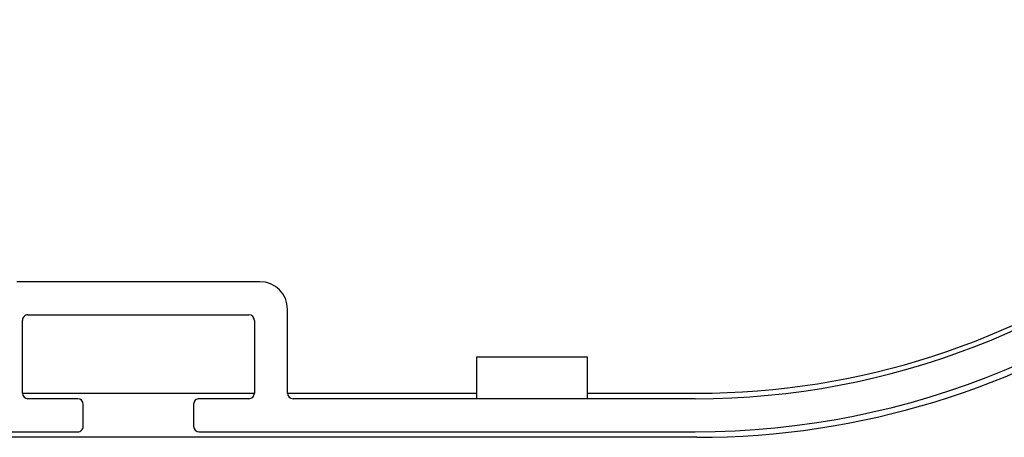
# Model space of a CAD drawing. Units: millimetres. Extents: x -25612 to 171466, y -12335 to -922.
# Drawn here: x -22506 to -22417, y -10767 to -10729 of the extents above; entities that cross this region are included whole.
import ezdxf

# ---------------------------------------------------------------- set-up
doc = ezdxf.new("R2010")
doc.units = ezdxf.units.MM
doc.header["$LTSCALE"] = 5
doc.layers.add('system', color=120, linetype='Continuous', lineweight=25)

msp = doc.modelspace()

# ---------------------------------------------------------------- linework, layer by layer
at = {"layer": 'system'}
for p, q in [((-22484.33784251237, -10753.19123060938), (-22506.33784251237, -10753.19123073334)), ((-22505.33784249546, -10756.19123072771), (-22485.33784249546, -10756.19123061502)), ((-22481.83784245547, -10763.28910758528), (-22481.83784249828, -10755.6912305953)), ((-22505.83784245547, -10763.28910772037), (-22505.83784249265, -10756.69123073052)), ((-22484.83784249265, -10756.6912306122), (-22484.83784245547, -10763.28910760205)), ((-22464.6913242929, -10759.98909226271), (-22454.6913242929, -10759.98909220636)), ((-22464.69132427148, -10763.78909226273), (-22464.6913242929, -10759.98909226271)), ((-22454.6913242929, -10759.98909220636), (-22454.69132427149, -10763.78909220639)), ((-22505.83784245547, -10763.28909281524), (-22484.83784245547, -10763.28909258605)), ((-22481.83784245547, -10763.28909255331), (-22464.6913242743, -10763.28909236618)), ((-22454.69132427431, -10763.28909225705), (-22444.76888540927, -10763.28909214876)), ((-22500.83784245266, -10763.78910769222), (-22505.33784245266, -10763.78910771756)), ((-22500.3378424385, -10766.28910770972), (-22500.33784244984, -10764.28910768938)), ((-22490.33784244984, -10764.28910763304), (-22490.33784243857, -10766.28910763304)), ((-22485.33784245266, -10763.78910760487), (-22489.83784245266, -10763.78910763022)), ((-22444.93784245285, -10763.78910737746), (-22481.33784245266, -10763.78910758246)), ((-22454.69132427149, -10763.78909220639), (-22464.69132427148, -10763.78909226273)), ((-22547.73196161238, -10766.78910796843), (-22500.83784243575, -10766.78910771254)), ((-22489.83784243575, -10766.78910763022), (-22444.93784243579, -10766.78910737726)), ((-22444.76888536561, -10767.28909215048), (-22558.26888693279, -10767.28909338917))]:
    msp.add_line(p, q, dxfattribs=at)
for centre, radius, start, end in [((-22444.76888616885, -10693.68909215048), 73.60000000000076, 270, 112.4256424753353), ((-22444.93784284762, -10693.68910737726), 73.1000000000003, 270, 0.1403146166232339), ((-22444.93784284762, -10693.68910737726), 70.10000000000068, 270, 353.446737662154), ((-22444.76888616467, -10693.68909214876), 69.60000000000078, 270, 340.6721109626933), ((-22484.33784249828, -10755.69123060939), 2.500000000000486, 3.228748481552048e-07, 90), ((-22505.33784249265, -10756.69123072771), 0.4999999999999915, 90, 180.0000003227706), ((-22485.33784249265, -10756.69123061502), 0.4999999999999915, 3.227706277394026e-07, 90), ((-22505.33784245547, -10763.28910771756), 0.5000000000001158, 180.0000003227706, 270), ((-22485.33784245547, -10763.28910760487), 0.5000000000012438, 270, 3.227706277394026e-07), ((-22481.33784245547, -10763.28910758246), 0.5000000000000003, 180.0000003227706, 270), ((-22500.83784244984, -10764.28910769222), 0.5000000000017767, 3.248550360554466e-07, 90), ((-22489.83784244984, -10764.28910763022), 0.5000000000000003, 90, 180.0000003227706), ((-22500.83784243848, -10766.28910771256), 0.4999999999822279, 270, 3.248550360554466e-07), ((-22489.83784243857, -10766.28910763022), 0.5000000000000003, 180.0000003227706, 270)]:
    msp.add_arc(centre, radius, start, end, dxfattribs=at)

doc.saveas('drawing.dxf')
